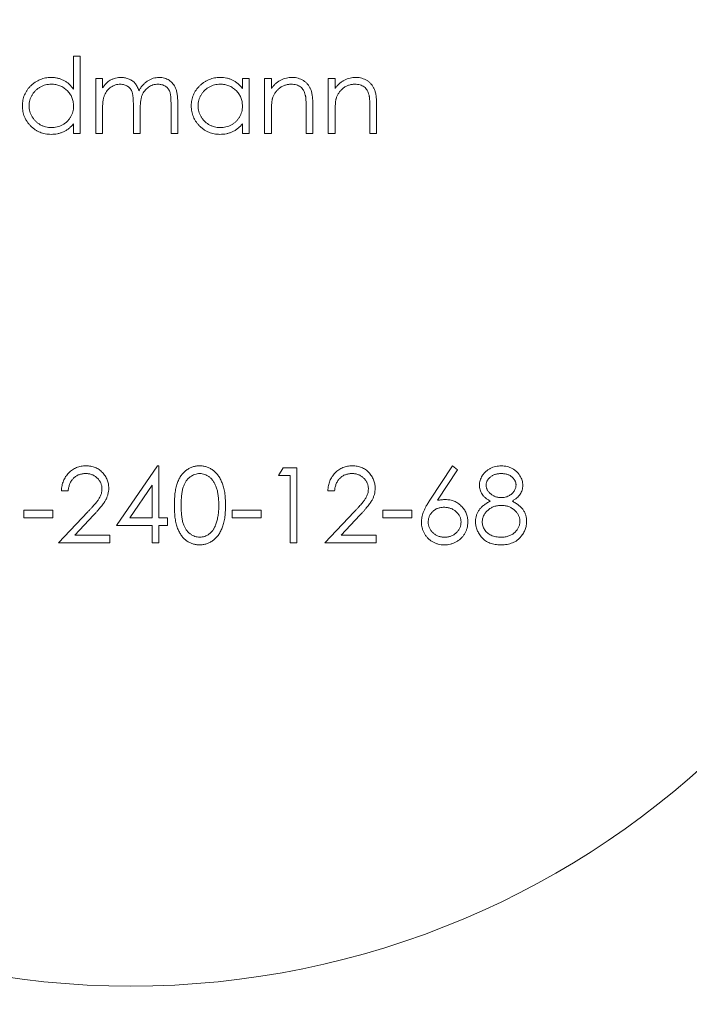
# Model space of a CAD drawing. Units: millimetres. Extents: x 5 to 292, y 5 to 205.
# Drawn here: x 142 to 144, y 180 to 183 of the extents above; entities that cross this region are included whole.
import ezdxf

# ---------------------------------------------------------------- set-up
doc = ezdxf.new("R2010")
doc.units = ezdxf.units.MM

msp = doc.modelspace()

# ---------------------------------------------------------------- linework, layer by layer
at = {"color": 7, "linetype": 'Continuous', "lineweight": 15}
for p, q in [((141.7851, 183.0644), (141.8088, 183.0644)), ((141.7851, 182.949), (141.7851, 183.0644)), ((141.8088, 183.0644), (141.8088, 182.793)), ((141.8631, 182.9864), (141.8868, 182.9864)), ((141.8631, 182.793), (141.8631, 182.9864)), ((141.8868, 182.9864), (141.8868, 182.9528)), ((142.3787, 182.9864), (142.4024, 182.9864)), ((142.3787, 182.9506), (142.3787, 182.9864)), ((142.4024, 182.9864), (142.4024, 182.793)), ((142.4567, 182.9864), (142.4804, 182.9864)), ((142.4567, 182.793), (142.4567, 182.9864)), ((142.4804, 182.9864), (142.4804, 182.9515)), ((142.6806, 182.9864), (142.7043, 182.9864)), ((142.6806, 182.793), (142.6806, 182.9864)), ((142.7043, 182.9864), (142.7043, 182.9515)), ((141.8868, 182.8744), (141.8868, 182.793)), ((141.9954, 182.793), (141.9954, 182.8914)), ((142.0191, 182.8682), (142.0191, 182.793)), ((142.1277, 182.793), (142.1277, 182.8979)), ((142.1514, 182.8978), (142.1514, 182.793)), ((142.6026, 182.793), (142.6026, 182.884)), ((142.6263, 182.8918), (142.6263, 182.793)), ((142.8264, 182.793), (142.8264, 182.884)), ((142.8502, 182.8918), (142.8502, 182.793)), ((142.4804, 182.8629), (142.4804, 182.793)), ((142.7043, 182.8629), (142.7043, 182.793)), ((141.7851, 182.793), (141.7851, 182.8265)), ((142.3787, 182.793), (142.3787, 182.8265)), ((141.8088, 182.793), (141.7851, 182.793)), ((141.8868, 182.793), (141.8631, 182.793)), ((142.0191, 182.793), (141.9954, 182.793)), ((142.1514, 182.793), (142.1277, 182.793)), ((142.4024, 182.793), (142.3787, 182.793)), ((142.4804, 182.793), (142.4567, 182.793)), ((142.6263, 182.793), (142.6026, 182.793)), ((142.7043, 182.793), (142.6806, 182.793)), ((142.8502, 182.793), (142.8264, 182.793)), ((141.936, 181.4131), (142.0804, 181.6234)), ((142.0804, 181.6234), (142.0853, 181.6234)), ((142.0853, 181.6234), (142.0853, 181.4403)), ((143.0375, 181.5027), (143.1165, 181.6234)), ((143.1165, 181.6234), (143.1347, 181.6091)), ((142.5059, 181.5895), (142.5214, 181.6166)), ((142.5466, 181.5895), (142.5059, 181.5895)), ((142.5214, 181.6166), (142.5703, 181.6166)), ((142.5466, 181.3521), (142.5466, 181.5895)), ((142.5703, 181.6166), (142.5703, 181.3521)), ((143.1347, 181.6091), (143.0648, 181.5022)), ((142.0615, 181.5552), (141.9826, 181.4403)), ((142.0615, 181.4403), (142.0615, 181.5552)), ((141.7664, 181.5352), (141.7427, 181.5352)), ((142.7026, 181.5352), (142.6789, 181.5352)), ((141.6104, 181.4674), (141.7121, 181.4674)), ((141.6104, 181.4403), (141.6104, 181.4674)), ((141.7121, 181.4674), (141.7121, 181.4403)), ((141.7325, 181.3521), (141.8351, 181.4616)), ((141.8553, 181.4498), (141.7891, 181.3792)), ((142.3431, 181.4674), (142.4448, 181.4674)), ((142.3431, 181.4403), (142.3431, 181.4674)), ((142.4448, 181.4674), (142.4448, 181.4403)), ((142.6687, 181.3521), (142.7713, 181.4616)), ((142.7916, 181.4498), (142.7254, 181.3792)), ((142.8722, 181.4674), (142.974, 181.4674)), ((142.8722, 181.4403), (142.8722, 181.4674)), ((142.974, 181.4674), (142.974, 181.4403)), ((141.7121, 181.4403), (141.6104, 181.4403)), ((142.0615, 181.4131), (141.936, 181.4131)), ((141.9826, 181.4403), (142.0615, 181.4403)), ((142.0615, 181.3521), (142.0615, 181.4131)), ((142.0853, 181.4403), (142.1158, 181.4403)), ((142.0853, 181.4131), (142.0853, 181.3521)), ((142.1158, 181.4131), (142.0853, 181.4131)), ((142.1158, 181.4403), (142.1158, 181.4131)), ((142.4448, 181.4403), (142.3431, 181.4403)), ((142.974, 181.4403), (142.8722, 181.4403)), ((141.7891, 181.3792), (141.9123, 181.3792)), ((141.9123, 181.3792), (141.9123, 181.3521)), ((142.7254, 181.3792), (142.8485, 181.3792)), ((142.8485, 181.3792), (142.8485, 181.3521)), ((141.9123, 181.3521), (141.7325, 181.3521)), ((142.0853, 181.3521), (142.0615, 181.3521)), ((142.5703, 181.3521), (142.5466, 181.3521)), ((142.8485, 181.3521), (142.6687, 181.3521))]:
    msp.add_line(p, q, dxfattribs=at)
for radius in [6, 4, 3]:
    msp.add_circle((141.9869, 182.793), radius, dxfattribs=at)
for points, knots in [([(141.6053, 182.8902), (141.6054, 182.8936), (141.6056, 182.9002), (141.607, 182.91), (141.6093, 182.9194), (141.6126, 182.9285), (141.6168, 182.9371), (141.6219, 182.9454), (141.628, 182.9533), (141.635, 182.9607), (141.6425, 182.9675), (141.6506, 182.9734), (141.659, 182.9785), (141.6679, 182.9826), (141.6771, 182.9859), (141.6867, 182.9881), (141.6966, 182.9895), (141.7034, 182.9897), (141.7068, 182.9898)], [0, 0, 0, 0, 0.063775, 0.126079, 0.186904, 0.247574, 0.308003, 0.369132, 0.432033, 0.496791, 0.561611, 0.624914, 0.686726, 0.748079, 0.809582, 0.871631, 0.934886, 1, 1, 1, 1]), ([(141.7068, 182.9898), (141.7108, 182.9897), (141.7185, 182.9894), (141.7299, 182.9875), (141.7406, 182.9842), (141.7507, 182.9798), (141.7603, 182.9739), (141.7693, 182.9669), (141.7776, 182.9585), (141.7825, 182.9522), (141.7851, 182.949)], [0, 0, 0, 0, 0.128884, 0.252985, 0.37421, 0.494102, 0.614753, 0.738511, 0.866243, 1, 1, 1, 1]), ([(141.8868, 182.9528), (141.889, 182.9557), (141.8931, 182.9614), (141.8998, 182.9688), (141.9065, 182.9751), (141.9113, 182.9784), (141.9136, 182.98)], [0, 0, 0, 0, 0.283595, 0.543395, 0.780646, 1, 1, 1, 1]), ([(141.9136, 182.98), (141.9168, 182.9815), (141.9231, 182.9845), (141.933, 182.9875), (141.9432, 182.9894), (141.95, 182.9896), (141.9535, 182.9898)], [0, 0, 0, 0, 0.253734, 0.503035, 0.750014, 1, 1, 1, 1]), ([(141.9535, 182.9898), (141.9558, 182.9897), (141.9605, 182.9895), (141.9673, 182.9885), (141.9739, 182.9868), (141.9803, 182.9843), (141.9864, 182.9813), (141.9919, 182.9779), (141.9969, 182.974), (142.0012, 182.9694), (142.0052, 182.9642), (142.0088, 182.9581), (142.0122, 182.951), (142.0141, 182.9458), (142.015, 182.9431)], [0, 0, 0, 0, 0.084152, 0.166532, 0.248836, 0.331246, 0.412957, 0.490494, 0.566156, 0.639987, 0.716765, 0.802144, 0.895833, 1, 1, 1, 1]), ([(142.015, 182.9431), (142.0161, 182.9449), (142.0181, 182.9486), (142.0215, 182.9538), (142.0251, 182.9587), (142.0289, 182.9632), (142.0329, 182.9674), (142.037, 182.9713), (142.0414, 182.9748), (142.0474, 182.9789), (142.0552, 182.9832), (142.0651, 182.987), (142.0754, 182.9894), (142.0824, 182.9896), (142.0859, 182.9898)], [0, 0, 0, 0, 0.0717661, 0.1412255, 0.2091159, 0.2748397, 0.3394829, 0.4024763, 0.4649419, 0.5268326, 0.6474148, 0.7655615, 0.8816151, 1, 1, 1, 1]), ([(142.0859, 182.9898), (142.0892, 182.9897), (142.0955, 182.9894), (142.1048, 182.9875), (142.1134, 182.9843), (142.1214, 182.9799), (142.1285, 182.9744), (142.1348, 182.9678), (142.1401, 182.9602), (142.1435, 182.9531), (142.1459, 182.9468), (142.1473, 182.9414), (142.1486, 182.9355), (142.1496, 182.929), (142.1504, 182.922), (142.151, 182.9144), (142.1514, 182.9063), (142.1514, 182.9007), (142.1514, 182.8978)], [0, 0, 0, 0, 0.075604, 0.147965, 0.218797, 0.28947, 0.359724, 0.429708, 0.500497, 0.574429, 0.613947, 0.657155, 0.703973, 0.754939, 0.809707, 0.868833, 0.932385, 1, 1, 1, 1]), ([(142.1989, 182.8902), (142.199, 182.8936), (142.1992, 182.9002), (142.2006, 182.91), (142.2029, 182.9194), (142.2062, 182.9285), (142.2104, 182.9371), (142.2156, 182.9454), (142.2216, 182.9533), (142.2286, 182.9607), (142.2361, 182.9675), (142.2442, 182.9734), (142.2526, 182.9785), (142.2615, 182.9826), (142.2707, 182.9859), (142.2803, 182.9881), (142.2902, 182.9895), (142.297, 182.9897), (142.3004, 182.9898)], [0, 0, 0, 0, 0.0637745, 0.1260788, 0.1869041, 0.2475739, 0.3080034, 0.3691319, 0.4320332, 0.4967908, 0.5616108, 0.6249139, 0.6867263, 0.7480788, 0.8095823, 0.8716307, 0.9348858, 1, 1, 1, 1]), ([(142.3004, 182.9898), (142.3044, 182.9897), (142.3121, 182.9895), (142.3234, 182.9877), (142.3342, 182.9847), (142.3443, 182.9806), (142.3539, 182.9752), (142.3629, 182.9684), (142.3713, 182.9602), (142.3762, 182.9539), (142.3787, 182.9506)], [0, 0, 0, 0, 0.129862, 0.254654, 0.376015, 0.495255, 0.614798, 0.738106, 0.865196, 1, 1, 1, 1]), ([(142.4804, 182.9515), (142.483, 182.9547), (142.4879, 182.9608), (142.4961, 182.9689), (142.5047, 182.9755), (142.5138, 182.9808), (142.5233, 182.9848), (142.5332, 182.9877), (142.5435, 182.9894), (142.5505, 182.9897), (142.554, 182.9898)], [0, 0, 0, 0, 0.140976, 0.273569, 0.398988, 0.51993, 0.63811, 0.756589, 0.87686, 1, 1, 1, 1]), ([(142.554, 182.9898), (142.5576, 182.9896), (142.5646, 182.9894), (142.5748, 182.9873), (142.5843, 182.9839), (142.5931, 182.9791), (142.6011, 182.9731), (142.608, 182.9662), (142.6138, 182.9582), (142.6177, 182.9509), (142.6202, 182.9443), (142.6218, 182.9387), (142.6232, 182.9324), (142.6244, 182.9256), (142.6252, 182.918), (142.6258, 182.9098), (142.6263, 182.901), (142.6263, 182.8949), (142.6263, 182.8918)], [0, 0, 0, 0, 0.0772404, 0.1511781, 0.223488, 0.2955426, 0.3669763, 0.4371305, 0.5070436, 0.5785597, 0.6166135, 0.6587562, 0.7044912, 0.7548031, 0.8093316, 0.8682745, 0.9320729, 1, 1, 1, 1]), ([(142.7043, 182.9515), (142.7069, 182.9547), (142.7118, 182.9608), (142.72, 182.9689), (142.7286, 182.9755), (142.7377, 182.9808), (142.7472, 182.9848), (142.7571, 182.9877), (142.7673, 182.9894), (142.7743, 182.9897), (142.7779, 182.9898)], [0, 0, 0, 0, 0.140976, 0.273569, 0.398988, 0.51993, 0.63811, 0.756589, 0.87686, 1, 1, 1, 1]), ([(142.7779, 182.9898), (142.7815, 182.9896), (142.7885, 182.9894), (142.7987, 182.9873), (142.8082, 182.9839), (142.817, 182.9791), (142.8249, 182.9731), (142.8319, 182.9662), (142.8377, 182.9582), (142.8416, 182.9509), (142.8441, 182.9443), (142.8457, 182.9387), (142.8471, 182.9324), (142.8483, 182.9256), (142.8491, 182.918), (142.8497, 182.9098), (142.8501, 182.901), (142.8502, 182.8949), (142.8502, 182.8918)], [0, 0, 0, 0, 0.07724, 0.151178, 0.223488, 0.295543, 0.366976, 0.437131, 0.507044, 0.57856, 0.616614, 0.658756, 0.704491, 0.754803, 0.809332, 0.868274, 0.932073, 1, 1, 1, 1]), ([(141.7071, 182.966), (141.7037, 182.9659), (141.6968, 182.9657), (141.6868, 182.9638), (141.6771, 182.9606), (141.668, 182.9563), (141.6595, 182.9508), (141.6519, 182.9442), (141.6451, 182.9367), (141.6394, 182.9282), (141.6348, 182.9191), (141.6315, 182.9096), (141.6294, 182.8999), (141.6291, 182.8933), (141.629, 182.89)], [0, 0, 0, 0, 0.085921, 0.169593, 0.252476, 0.336244, 0.419505, 0.502036, 0.584775, 0.669846, 0.754185, 0.836658, 0.91801, 1, 1, 1, 1]), ([(141.7851, 182.8893), (141.785, 182.892), (141.7848, 182.8972), (141.7838, 182.9049), (141.782, 182.9123), (141.7796, 182.9194), (141.7764, 182.9261), (141.7725, 182.9325), (141.7679, 182.9385), (141.7626, 182.9441), (141.7569, 182.9492), (141.7508, 182.9538), (141.7443, 182.9575), (141.7375, 182.9606), (141.7304, 182.9631), (141.7229, 182.9648), (141.7151, 182.9659), (141.7098, 182.966), (141.7071, 182.966)], [0, 0, 0, 0, 0.065634, 0.129188, 0.191219, 0.251913, 0.312507, 0.373494, 0.435152, 0.498741, 0.562095, 0.624187, 0.685476, 0.746097, 0.807612, 0.869967, 0.933951, 1, 1, 1, 1]), ([(141.9494, 182.966), (141.9465, 182.9659), (141.9408, 182.9657), (141.9323, 182.9636), (141.9242, 182.9604), (141.9165, 182.9558), (141.9094, 182.9503), (141.9032, 182.9437), (141.898, 182.9362), (141.8946, 182.9293), (141.8923, 182.9231), (141.8909, 182.9178), (141.8896, 182.912), (141.8886, 182.9056), (141.8877, 182.8986), (141.8873, 182.8911), (141.8869, 182.8829), (141.8868, 182.8773), (141.8868, 182.8744)], [0, 0, 0, 0, 0.068677, 0.136871, 0.206114, 0.277538, 0.349772, 0.421251, 0.492911, 0.567027, 0.606614, 0.649704, 0.697303, 0.749086, 0.804881, 0.865485, 0.930237, 1, 1, 1, 1]), ([(141.9954, 182.8914), (141.9954, 182.8941), (141.9953, 182.8995), (141.9951, 182.9071), (141.9948, 182.9141), (141.9943, 182.9203), (141.9937, 182.9259), (141.993, 182.9308), (141.9921, 182.9349), (141.9907, 182.9395), (141.9885, 182.9445), (141.985, 182.9499), (141.9807, 182.9546), (141.9755, 182.9587), (141.9698, 182.962), (141.9635, 182.9644), (141.9566, 182.9658), (141.9518, 182.9659), (141.9494, 182.966)], [0, 0, 0, 0, 0.08253, 0.158779, 0.227738, 0.289946, 0.345499, 0.393896, 0.436374, 0.472122, 0.536384, 0.599078, 0.661948, 0.726311, 0.791771, 0.858647, 0.927305, 1, 1, 1, 1]), ([(142.0818, 182.966), (142.0788, 182.9659), (142.0729, 182.9657), (142.0642, 182.9636), (142.0559, 182.9603), (142.0482, 182.9556), (142.0411, 182.9499), (142.035, 182.9432), (142.0299, 182.9356), (142.0265, 182.9285), (142.0243, 182.9222), (142.0229, 182.9167), (142.0218, 182.9104), (142.0208, 182.9034), (142.0201, 182.8957), (142.0195, 182.8872), (142.0192, 182.878), (142.0191, 182.8716), (142.0191, 182.8682)], [0, 0, 0, 0, 0.068158, 0.134707, 0.201865, 0.270788, 0.340024, 0.408083, 0.476813, 0.547346, 0.58564, 0.628865, 0.677153, 0.730803, 0.789807, 0.854325, 0.924365, 1, 1, 1, 1]), ([(142.1277, 182.8979), (142.1277, 182.9003), (142.1276, 182.9051), (142.1274, 182.9119), (142.1271, 182.9181), (142.1266, 182.9237), (142.126, 182.9288), (142.1252, 182.9332), (142.1243, 182.937), (142.1229, 182.9412), (142.1206, 182.9459), (142.1172, 182.9509), (142.1129, 182.9553), (142.1078, 182.9591), (142.1021, 182.9622), (142.0958, 182.9645), (142.089, 182.9658), (142.0843, 182.966), (142.0818, 182.966)], [0, 0, 0, 0, 0.078343, 0.150563, 0.216151, 0.27568, 0.328707, 0.375904, 0.417302, 0.452693, 0.517265, 0.581217, 0.645322, 0.712024, 0.78013, 0.850218, 0.922649, 1, 1, 1, 1]), ([(142.3008, 182.966), (142.2973, 182.9659), (142.2904, 182.9657), (142.2804, 182.9638), (142.2708, 182.9606), (142.2616, 182.9563), (142.2531, 182.9508), (142.2455, 182.9442), (142.2387, 182.9367), (142.233, 182.9282), (142.2284, 182.9191), (142.2251, 182.9096), (142.223, 182.8999), (142.2227, 182.8933), (142.2226, 182.89)], [0, 0, 0, 0, 0.085921, 0.169593, 0.252476, 0.336244, 0.419505, 0.502036, 0.584775, 0.669846, 0.754185, 0.836658, 0.91801, 1, 1, 1, 1]), ([(142.3787, 182.8893), (142.3786, 182.892), (142.3785, 182.8972), (142.3774, 182.9049), (142.3756, 182.9123), (142.3732, 182.9194), (142.37, 182.9261), (142.3661, 182.9325), (142.3615, 182.9385), (142.3562, 182.9441), (142.3505, 182.9492), (142.3444, 182.9538), (142.3379, 182.9575), (142.3311, 182.9606), (142.324, 182.9631), (142.3165, 182.9648), (142.3087, 182.9659), (142.3035, 182.966), (142.3008, 182.966)], [0, 0, 0, 0, 0.0656338, 0.1291881, 0.1912187, 0.2519128, 0.3125075, 0.3734944, 0.4351516, 0.4987415, 0.5620952, 0.6241866, 0.6854757, 0.7460968, 0.8076116, 0.8699666, 0.933951, 1, 1, 1, 1]), ([(142.5499, 182.966), (142.548, 182.966), (142.5442, 182.9659), (142.5386, 182.9652), (142.5331, 182.964), (142.5278, 182.9625), (142.5227, 182.9603), (142.5177, 182.9578), (142.5129, 182.9548), (142.5082, 182.9514), (142.5039, 182.9476), (142.4998, 182.9436), (142.4962, 182.9393), (142.493, 182.9349), (142.4902, 182.9302), (142.4877, 182.9253), (142.4856, 182.9202), (142.4846, 182.9166), (142.4841, 182.9148)], [0, 0, 0, 0, 0.063986, 0.126627, 0.188984, 0.25023, 0.312351, 0.374574, 0.438148, 0.50292, 0.567974, 0.630771, 0.692935, 0.754398, 0.815218, 0.876117, 0.938015, 1, 1, 1, 1]), ([(142.5997, 182.928), (142.5989, 182.931), (142.5974, 182.9368), (142.5936, 182.9446), (142.5887, 182.9513), (142.5829, 182.9567), (142.576, 182.961), (142.5681, 182.9639), (142.5593, 182.9658), (142.5531, 182.9659), (142.5499, 182.966)], [0, 0, 0, 0, 0.13552, 0.260833, 0.378476, 0.493178, 0.609281, 0.729981, 0.859261, 1, 1, 1, 1]), ([(142.7737, 182.966), (142.7718, 182.966), (142.7681, 182.9659), (142.7625, 182.9652), (142.757, 182.964), (142.7517, 182.9625), (142.7466, 182.9603), (142.7415, 182.9578), (142.7367, 182.9548), (142.7321, 182.9514), (142.7278, 182.9476), (142.7237, 182.9436), (142.7201, 182.9393), (142.7169, 182.9349), (142.7141, 182.9302), (142.7116, 182.9253), (142.7095, 182.9202), (142.7085, 182.9166), (142.708, 182.9148)], [0, 0, 0, 0, 0.0639861, 0.1266269, 0.1889844, 0.2502302, 0.3123512, 0.3745736, 0.4381475, 0.5029204, 0.5679741, 0.6307713, 0.6929346, 0.7543975, 0.8152184, 0.8761169, 0.9380146, 1, 1, 1, 1]), ([(142.8236, 182.928), (142.8228, 182.931), (142.8213, 182.9368), (142.8175, 182.9446), (142.8126, 182.9513), (142.8067, 182.9567), (142.7998, 182.961), (142.792, 182.9639), (142.7832, 182.9658), (142.777, 182.9659), (142.7737, 182.966)], [0, 0, 0, 0, 0.13552, 0.260833, 0.378476, 0.493178, 0.609281, 0.729981, 0.859261, 1, 1, 1, 1]), ([(142.4841, 182.9148), (142.4838, 182.9135), (142.4831, 182.9107), (142.4824, 182.906), (142.4818, 182.9006), (142.4813, 182.8945), (142.481, 182.8877), (142.4806, 182.8801), (142.4805, 182.8718), (142.4804, 182.866), (142.4804, 182.8629)], [0, 0, 0, 0, 0.076995, 0.167615, 0.271052, 0.38946, 0.520843, 0.666399, 0.826094, 1, 1, 1, 1]), ([(142.6026, 182.884), (142.6025, 182.8866), (142.6025, 182.8917), (142.6024, 182.8989), (142.6022, 182.9054), (142.6019, 182.9113), (142.6015, 182.9164), (142.601, 182.9209), (142.6005, 182.9247), (142.6, 182.927), (142.5997, 182.928)], [0, 0, 0, 0, 0.17885, 0.34211, 0.489826, 0.623254, 0.74008, 0.841483, 0.928908, 1, 1, 1, 1]), ([(142.708, 182.9148), (142.7077, 182.9135), (142.707, 182.9107), (142.7063, 182.906), (142.7057, 182.9006), (142.7052, 182.8945), (142.7048, 182.8877), (142.7045, 182.8801), (142.7043, 182.8718), (142.7043, 182.866), (142.7043, 182.8629)], [0, 0, 0, 0, 0.076995, 0.167615, 0.271052, 0.38946, 0.520843, 0.666399, 0.826094, 1, 1, 1, 1]), ([(142.8264, 182.884), (142.8264, 182.8866), (142.8264, 182.8917), (142.8263, 182.8989), (142.8261, 182.9054), (142.8258, 182.9113), (142.8254, 182.9164), (142.8249, 182.9209), (142.8243, 182.9247), (142.8238, 182.927), (142.8236, 182.928)], [0, 0, 0, 0, 0.17885, 0.34211, 0.489826, 0.623254, 0.74008, 0.841483, 0.928908, 1, 1, 1, 1]), ([(141.7061, 182.7896), (141.7027, 182.7897), (141.6959, 182.7899), (141.686, 182.7913), (141.6765, 182.7936), (141.6673, 182.7968), (141.6586, 182.801), (141.6502, 182.806), (141.6422, 182.812), (141.6347, 182.8189), (141.6278, 182.8263), (141.6218, 182.8342), (141.6167, 182.8426), (141.6125, 182.8514), (141.6092, 182.8605), (141.607, 182.8701), (141.6056, 182.88), (141.6054, 182.8868), (141.6053, 182.8902)], [0, 0, 0, 0, 0.06462, 0.127433, 0.189004, 0.24993, 0.310668, 0.372329, 0.434939, 0.499576, 0.564191, 0.626735, 0.688109, 0.749294, 0.810331, 0.871901, 0.935046, 1, 1, 1, 1]), ([(141.629, 182.89), (141.6292, 182.8867), (141.6294, 182.8801), (141.6315, 182.8704), (141.6349, 182.8609), (141.6395, 182.8517), (141.6453, 182.8432), (141.652, 182.8355), (141.6597, 182.8289), (141.6682, 182.8233), (141.6774, 182.8189), (141.687, 182.8157), (141.6968, 182.8137), (141.7035, 182.8135), (141.7069, 182.8134)], [0, 0, 0, 0, 0.081589, 0.162859, 0.245484, 0.330807, 0.416493, 0.499893, 0.583048, 0.667158, 0.751312, 0.833785, 0.916256, 1, 1, 1, 1]), ([(141.7069, 182.8134), (141.7104, 182.8135), (141.7172, 182.8138), (141.7273, 182.8157), (141.7371, 182.8188), (141.7464, 182.8232), (141.7552, 182.8286), (141.763, 182.835), (141.7696, 182.8424), (141.7752, 182.8505), (141.7796, 182.8594), (141.7828, 182.8689), (141.7847, 182.8789), (141.7849, 182.8858), (141.7851, 182.8893)], [0, 0, 0, 0, 0.084802, 0.168664, 0.252552, 0.33824, 0.423103, 0.505556, 0.586176, 0.667136, 0.748499, 0.830452, 0.913456, 1, 1, 1, 1]), ([(142.2997, 182.7896), (142.2963, 182.7897), (142.2896, 182.7899), (142.2796, 182.7913), (142.2701, 182.7936), (142.2609, 182.7968), (142.2522, 182.801), (142.2438, 182.806), (142.2358, 182.812), (142.2283, 182.8189), (142.2214, 182.8263), (142.2154, 182.8342), (142.2103, 182.8426), (142.2061, 182.8514), (142.2029, 182.8605), (142.2006, 182.8701), (142.1992, 182.88), (142.199, 182.8868), (142.1989, 182.8902)], [0, 0, 0, 0, 0.06462, 0.127433, 0.189004, 0.24993, 0.310668, 0.372329, 0.434939, 0.499576, 0.564191, 0.626735, 0.688109, 0.749294, 0.810331, 0.871901, 0.935046, 1, 1, 1, 1]), ([(142.2226, 182.89), (142.2228, 182.8867), (142.2231, 182.8801), (142.2251, 182.8704), (142.2285, 182.8609), (142.2331, 182.8517), (142.2389, 182.8432), (142.2456, 182.8355), (142.2533, 182.8289), (142.2619, 182.8233), (142.271, 182.8189), (142.2806, 182.8157), (142.2904, 182.8137), (142.2972, 182.8135), (142.3005, 182.8134)], [0, 0, 0, 0, 0.081589, 0.162859, 0.245484, 0.330807, 0.416493, 0.499893, 0.583048, 0.667158, 0.751312, 0.833785, 0.916256, 1, 1, 1, 1]), ([(142.3005, 182.8134), (142.304, 182.8135), (142.3108, 182.8138), (142.3209, 182.8157), (142.3307, 182.8188), (142.3401, 182.8232), (142.3488, 182.8286), (142.3566, 182.835), (142.3632, 182.8424), (142.3688, 182.8505), (142.3732, 182.8594), (142.3764, 182.8689), (142.3783, 182.8789), (142.3786, 182.8858), (142.3787, 182.8893)], [0, 0, 0, 0, 0.0848024, 0.1686635, 0.2525519, 0.3382397, 0.4231027, 0.5055561, 0.5861757, 0.6671357, 0.7484992, 0.8304524, 0.9134557, 1, 1, 1, 1]), ([(141.7851, 182.8265), (141.7824, 182.8235), (141.7772, 182.8175), (141.7684, 182.8098), (141.7592, 182.8034), (141.7494, 182.7983), (141.7392, 182.7944), (141.7286, 182.7917), (141.7175, 182.7899), (141.7099, 182.7897), (141.7061, 182.7896)], [0, 0, 0, 0, 0.134298, 0.262085, 0.38627, 0.507165, 0.6273, 0.748145, 0.87237, 1, 1, 1, 1]), ([(142.3787, 182.8265), (142.376, 182.8235), (142.3708, 182.8175), (142.362, 182.8098), (142.3528, 182.8034), (142.3431, 182.7983), (142.3329, 182.7944), (142.3222, 182.7917), (142.3111, 182.7899), (142.3035, 182.7897), (142.2997, 182.7896)], [0, 0, 0, 0, 0.134298, 0.262085, 0.38627, 0.507165, 0.6273, 0.748145, 0.87237, 1, 1, 1, 1]), ([(141.7427, 181.5352), (141.7428, 181.5384), (141.7431, 181.5446), (141.7445, 181.5536), (141.7466, 181.5622), (141.7495, 181.5704), (141.753, 181.5781), (141.7573, 181.5855), (141.7624, 181.5923), (141.7682, 181.5987), (141.7744, 181.6045), (141.7812, 181.6096), (141.7883, 181.6138), (141.7957, 181.6174), (141.8035, 181.6201), (141.8117, 181.622), (141.8202, 181.6232), (141.826, 181.6234), (141.8289, 181.6234)], [0, 0, 0, 0, 0.068791, 0.135103, 0.198979, 0.261904, 0.323495, 0.385195, 0.446969, 0.509765, 0.572251, 0.633405, 0.693251, 0.752583, 0.812579, 0.873275, 0.93555, 1, 1, 1, 1]), ([(141.8289, 181.6234), (141.8318, 181.6234), (141.8375, 181.6232), (141.8459, 181.6221), (141.8538, 181.6203), (141.8613, 181.6178), (141.8683, 181.6144), (141.8749, 181.6103), (141.8812, 181.6056), (141.8868, 181.6001), (141.892, 181.5942), (141.8965, 181.5879), (141.9003, 181.5813), (141.9035, 181.5746), (141.9058, 181.5675), (141.9076, 181.5601), (141.9086, 181.5525), (141.9088, 181.5474), (141.9089, 181.5448)], [0, 0, 0, 0, 0.069475, 0.136517, 0.200789, 0.26383, 0.325735, 0.387291, 0.449509, 0.512968, 0.576275, 0.63758, 0.697903, 0.757172, 0.816599, 0.876653, 0.93729, 1, 1, 1, 1]), ([(142.1395, 181.4842), (142.1396, 181.4885), (142.1396, 181.4967), (142.1401, 181.5087), (142.141, 181.52), (142.1423, 181.5305), (142.1437, 181.5403), (142.1457, 181.5493), (142.148, 181.5576), (142.1506, 181.5652), (142.1535, 181.5722), (142.1567, 181.5787), (142.1603, 181.5848), (142.1641, 181.5905), (142.1682, 181.5957), (142.1726, 181.6005), (142.1773, 181.6048), (142.1822, 181.6087), (142.1874, 181.6121), (142.1928, 181.6152), (142.1983, 181.6177), (142.204, 181.6198), (142.2098, 181.6215), (142.2157, 181.6226), (142.2218, 181.6233), (142.2259, 181.6234), (142.228, 181.6234)], [0, 0, 0, 0, 0.068595, 0.133246, 0.194313, 0.251279, 0.304513, 0.354235, 0.400481, 0.443411, 0.484015, 0.523252, 0.561042, 0.5979, 0.633518, 0.668314, 0.702496, 0.736685, 0.770293, 0.803437, 0.835913, 0.86846, 0.900847, 0.933467, 0.966258, 1, 1, 1, 1]), ([(142.228, 181.6234), (142.2301, 181.6234), (142.2343, 181.6233), (142.2405, 181.6226), (142.2465, 181.6214), (142.2524, 181.6198), (142.2581, 181.6177), (142.2637, 181.6152), (142.2692, 181.6122), (142.2744, 181.6086), (142.2795, 181.6047), (142.2843, 181.6003), (142.2888, 181.5953), (142.2931, 181.59), (142.297, 181.5842), (142.3008, 181.5779), (142.3041, 181.5711), (142.3074, 181.5639), (142.3102, 181.5561), (142.3127, 181.5478), (142.3147, 181.5387), (142.3164, 181.5291), (142.3177, 181.5188), (142.3187, 181.5078), (142.3192, 181.4962), (142.3193, 181.4883), (142.3193, 181.4842)], [0, 0, 0, 0, 0.033788, 0.067194, 0.099862, 0.132567, 0.165151, 0.197913, 0.231319, 0.265083, 0.299255, 0.334399, 0.369943, 0.406284, 0.444064, 0.482998, 0.523354, 0.565537, 0.609613, 0.656391, 0.705885, 0.758325, 0.813832, 0.872795, 0.934722, 1, 1, 1, 1]), ([(142.6789, 181.5352), (142.679, 181.5384), (142.6793, 181.5446), (142.6808, 181.5536), (142.6828, 181.5622), (142.6857, 181.5704), (142.6892, 181.5781), (142.6935, 181.5855), (142.6986, 181.5923), (142.7044, 181.5987), (142.7106, 181.6045), (142.7174, 181.6096), (142.7245, 181.6138), (142.7319, 181.6174), (142.7397, 181.6201), (142.7479, 181.622), (142.7564, 181.6232), (142.7622, 181.6234), (142.7652, 181.6234)], [0, 0, 0, 0, 0.068791, 0.135103, 0.198979, 0.261904, 0.323495, 0.385195, 0.446969, 0.509765, 0.572251, 0.633405, 0.693251, 0.752583, 0.812579, 0.873275, 0.93555, 1, 1, 1, 1]), ([(142.7652, 181.6234), (142.7681, 181.6234), (142.7738, 181.6232), (142.7821, 181.6221), (142.79, 181.6203), (142.7975, 181.6178), (142.8045, 181.6144), (142.8111, 181.6103), (142.8174, 181.6056), (142.8231, 181.6001), (142.8282, 181.5942), (142.8327, 181.5879), (142.8365, 181.5813), (142.8397, 181.5746), (142.8421, 181.5675), (142.8438, 181.5601), (142.8449, 181.5525), (142.845, 181.5474), (142.8451, 181.5448)], [0, 0, 0, 0, 0.069475, 0.136517, 0.200789, 0.26383, 0.325735, 0.387291, 0.449509, 0.512968, 0.576275, 0.63758, 0.697903, 0.757172, 0.816599, 0.876653, 0.93729, 1, 1, 1, 1]), ([(143.2114, 181.5555), (143.2116, 181.5584), (143.2118, 181.564), (143.2138, 181.5725), (143.2171, 181.5807), (143.2215, 181.5888), (143.2271, 181.5965), (143.2337, 181.6033), (143.2414, 181.6093), (143.2499, 181.6143), (143.259, 181.6184), (143.2687, 181.6213), (143.2787, 181.6231), (143.2855, 181.6233), (143.289, 181.6234)], [0, 0, 0, 0, 0.074058, 0.14887, 0.226668, 0.307735, 0.391157, 0.473929, 0.557928, 0.644989, 0.733364, 0.821092, 0.909287, 1, 1, 1, 1]), ([(143.289, 181.6234), (143.2923, 181.6233), (143.299, 181.6231), (143.3087, 181.6213), (143.3181, 181.6183), (143.3269, 181.6142), (143.3352, 181.6092), (143.3425, 181.6031), (143.3489, 181.5963), (143.3543, 181.5887), (143.3587, 181.5806), (143.3617, 181.5722), (143.3637, 181.5636), (143.364, 181.5577), (143.3641, 181.5548)], [0, 0, 0, 0, 0.08941, 0.176306, 0.262626, 0.349446, 0.435498, 0.518928, 0.601355, 0.684256, 0.765807, 0.844877, 0.92228, 1, 1, 1, 1]), ([(141.8277, 181.5963), (141.8257, 181.5962), (141.8216, 181.5961), (141.8156, 181.5954), (141.8099, 181.5941), (141.8045, 181.5924), (141.7993, 181.5901), (141.7944, 181.5874), (141.7898, 181.584), (141.7855, 181.5803), (141.7815, 181.5761), (141.778, 181.5715), (141.7749, 181.5664), (141.7722, 181.561), (141.77, 181.5551), (141.7684, 181.5488), (141.7671, 181.5422), (141.7666, 181.5376), (141.7664, 181.5352)], [0, 0, 0, 0, 0.0644387, 0.1265469, 0.1868872, 0.2458775, 0.3040409, 0.3621912, 0.4209759, 0.4806603, 0.5406003, 0.6006891, 0.6619358, 0.7244425, 0.7890384, 0.8563138, 0.926352, 1, 1, 1, 1]), ([(141.8851, 181.5427), (141.8851, 181.5445), (141.885, 181.548), (141.8841, 181.5532), (141.8829, 181.5583), (141.8811, 181.5631), (141.8787, 181.5678), (141.8758, 181.5722), (141.8724, 181.5765), (141.8685, 181.5805), (141.8643, 181.5842), (141.8598, 181.5875), (141.855, 181.5902), (141.85, 181.5924), (141.8448, 181.5942), (141.8393, 181.5954), (141.8336, 181.5961), (141.8297, 181.5962), (141.8277, 181.5963)], [0, 0, 0, 0, 0.061965, 0.122122, 0.180988, 0.239933, 0.299906, 0.359989, 0.421776, 0.486576, 0.551535, 0.615018, 0.677259, 0.73973, 0.80305, 0.866495, 0.931973, 1, 1, 1, 1]), ([(142.2288, 181.5963), (142.2259, 181.5961), (142.22, 181.5958), (142.2113, 181.5937), (142.2031, 181.5899), (142.1965, 181.5857), (142.1914, 181.5818), (142.1878, 181.5783), (142.1845, 181.5746), (142.1814, 181.5705), (142.1786, 181.5661), (142.1759, 181.5613), (142.1735, 181.5562), (142.1713, 181.5507), (142.1694, 181.5447), (142.1678, 181.538), (142.1663, 181.5307), (142.1653, 181.5227), (142.1644, 181.5141), (142.1638, 181.5048), (142.1633, 181.4948), (142.1633, 181.4879), (142.1633, 181.4844)], [0, 0, 0, 0, 0.060387, 0.120883, 0.182755, 0.247811, 0.281299, 0.315088, 0.349702, 0.384857, 0.420966, 0.458511, 0.497175, 0.537602, 0.580503, 0.627468, 0.678388, 0.733983, 0.793747, 0.857714, 0.926698, 1, 1, 1, 1]), ([(142.2956, 181.4844), (142.2955, 181.4875), (142.2954, 181.4938), (142.2951, 181.5029), (142.2943, 181.5115), (142.2934, 181.5198), (142.2921, 181.5275), (142.2907, 181.5349), (142.2888, 181.5418), (142.2868, 181.5483), (142.2844, 181.5543), (142.2819, 181.5599), (142.2791, 181.5651), (142.2762, 181.5699), (142.273, 181.5743), (142.2695, 181.5782), (142.2659, 181.5817), (142.2609, 181.5857), (142.2543, 181.5899), (142.246, 181.5937), (142.2375, 181.5958), (142.2317, 181.5961), (142.2288, 181.5963)], [0, 0, 0, 0, 0.0656812, 0.1284865, 0.1881751, 0.2451061, 0.2994484, 0.3508229, 0.3999417, 0.4466717, 0.4912545, 0.5333763, 0.5738528, 0.6125263, 0.6495971, 0.685532, 0.7201058, 0.7538377, 0.8189254, 0.8804935, 0.9403113, 1, 1, 1, 1]), ([(142.7639, 181.5963), (142.7619, 181.5962), (142.7578, 181.5961), (142.7518, 181.5954), (142.7462, 181.5941), (142.7407, 181.5924), (142.7355, 181.5901), (142.7306, 181.5874), (142.726, 181.584), (142.7217, 181.5803), (142.7177, 181.5761), (142.7142, 181.5715), (142.7111, 181.5664), (142.7084, 181.561), (142.7063, 181.5551), (142.7046, 181.5488), (142.7033, 181.5422), (142.7028, 181.5376), (142.7026, 181.5352)], [0, 0, 0, 0, 0.064439, 0.126547, 0.186887, 0.245878, 0.304041, 0.362191, 0.420976, 0.48066, 0.5406, 0.600689, 0.661936, 0.724443, 0.789038, 0.856314, 0.926352, 1, 1, 1, 1]), ([(142.8213, 181.5427), (142.8213, 181.5445), (142.8212, 181.548), (142.8204, 181.5532), (142.8191, 181.5583), (142.8173, 181.5631), (142.8149, 181.5678), (142.812, 181.5722), (142.8086, 181.5765), (142.8048, 181.5805), (142.8005, 181.5842), (142.796, 181.5875), (142.7912, 181.5902), (142.7862, 181.5924), (142.781, 181.5942), (142.7755, 181.5954), (142.7698, 181.5961), (142.7659, 181.5962), (142.7639, 181.5963)], [0, 0, 0, 0, 0.061965, 0.122122, 0.180988, 0.239933, 0.299906, 0.359989, 0.421776, 0.486576, 0.551535, 0.615018, 0.677259, 0.73973, 0.80305, 0.866495, 0.931973, 1, 1, 1, 1]), ([(143.2876, 181.5963), (143.2858, 181.5962), (143.2822, 181.5961), (143.2768, 181.5956), (143.2718, 181.5947), (143.2669, 181.5934), (143.2623, 181.5916), (143.258, 181.5895), (143.2539, 181.587), (143.2501, 181.5842), (143.2466, 181.5811), (143.2435, 181.5778), (143.241, 181.5744), (143.2388, 181.5709), (143.2372, 181.5671), (143.2361, 181.5633), (143.2353, 181.5593), (143.2352, 181.5565), (143.2352, 181.5552)], [0, 0, 0, 0, 0.0752433, 0.1472088, 0.2164471, 0.284025, 0.3506554, 0.4150313, 0.4796298, 0.5446516, 0.6080442, 0.6678276, 0.7251142, 0.7809917, 0.835527, 0.8894382, 0.9440721, 1, 1, 1, 1]), ([(143.3403, 181.5557), (143.3403, 181.5569), (143.3402, 181.5594), (143.3396, 181.5631), (143.3385, 181.5667), (143.337, 181.5703), (143.3351, 181.5737), (143.3328, 181.5771), (143.33, 181.5804), (143.3268, 181.5836), (143.3233, 181.5866), (143.3193, 181.5892), (143.315, 181.5914), (143.3102, 181.5932), (143.3051, 181.5946), (143.2996, 181.5956), (143.2938, 181.5962), (143.2897, 181.5962), (143.2876, 181.5963)], [0, 0, 0, 0, 0.050902, 0.101034, 0.151084, 0.203062, 0.256248, 0.310847, 0.368769, 0.430015, 0.49252, 0.556049, 0.621996, 0.690192, 0.761385, 0.836356, 0.915487, 1, 1, 1, 1]), ([(143.2501, 181.4995), (143.247, 181.5011), (143.2411, 181.5044), (143.2332, 181.5103), (143.2264, 181.5168), (143.221, 181.5238), (143.2167, 181.5313), (143.2137, 181.5392), (143.2117, 181.5473), (143.2115, 181.5528), (143.2114, 181.5555)], [0, 0, 0, 0, 0.14586, 0.282426, 0.41085, 0.535029, 0.654701, 0.770133, 0.884556, 1, 1, 1, 1]), ([(143.2352, 181.5552), (143.2352, 181.5538), (143.2353, 181.5511), (143.2361, 181.547), (143.2373, 181.5431), (143.2392, 181.5393), (143.2414, 181.5355), (143.2442, 181.5318), (143.2475, 181.5283), (143.2512, 181.5249), (143.2552, 181.5218), (143.2595, 181.519), (143.2639, 181.5167), (143.2685, 181.5148), (143.2733, 181.5133), (143.2783, 181.5123), (143.2834, 181.5116), (143.2869, 181.5115), (143.2886, 181.5115)], [0, 0, 0, 0, 0.054564, 0.107826, 0.161924, 0.21751, 0.274498, 0.334815, 0.397555, 0.464755, 0.532901, 0.600097, 0.665354, 0.731084, 0.796883, 0.863292, 0.930831, 1, 1, 1, 1]), ([(143.2886, 181.5115), (143.2909, 181.5116), (143.2953, 181.5117), (143.3019, 181.5129), (143.3083, 181.5148), (143.3145, 181.5175), (143.3203, 181.5208), (143.3254, 181.5247), (143.3298, 181.5292), (143.3336, 181.5342), (143.3365, 181.5395), (143.3388, 181.5449), (143.3401, 181.5503), (143.3402, 181.5539), (143.3403, 181.5557)], [0, 0, 0, 0, 0.08969, 0.178494, 0.266838, 0.356558, 0.445334, 0.530806, 0.614076, 0.697707, 0.779142, 0.855354, 0.928557, 1, 1, 1, 1]), ([(143.3641, 181.5548), (143.364, 181.5519), (143.3638, 181.5463), (143.362, 181.5381), (143.3589, 181.5304), (143.3548, 181.5231), (143.3495, 181.5164), (143.3429, 181.5102), (143.3352, 181.5044), (143.3295, 181.5011), (143.3265, 181.4995)], [0, 0, 0, 0, 0.121904, 0.239413, 0.35541, 0.472091, 0.592859, 0.718703, 0.854892, 1, 1, 1, 1]), ([(141.8351, 181.4616), (141.8376, 181.4642), (141.8424, 181.4692), (141.8492, 181.4765), (141.8553, 181.4833), (141.8607, 181.4895), (141.8654, 181.4953), (141.8695, 181.5005), (141.8729, 181.5052), (141.8765, 181.5107), (141.88, 181.5174), (141.883, 181.5256), (141.8848, 181.5341), (141.885, 181.5398), (141.8851, 181.5427)], [0, 0, 0, 0, 0.1108026, 0.2128292, 0.3061013, 0.3906473, 0.4669245, 0.534481, 0.5935869, 0.644557, 0.7362005, 0.825024, 0.9119856, 1, 1, 1, 1]), ([(141.9089, 181.5448), (141.9087, 181.5411), (141.9085, 181.5338), (141.9063, 181.523), (141.9029, 181.5126), (141.8988, 181.5043), (141.8947, 181.4975), (141.891, 181.492), (141.8867, 181.486), (141.8816, 181.4796), (141.876, 181.4728), (141.8697, 181.4655), (141.8628, 181.4578), (141.8579, 181.4526), (141.8553, 181.4498)], [0, 0, 0, 0, 0.098702, 0.195672, 0.292422, 0.391343, 0.444462, 0.504229, 0.570352, 0.642546, 0.722288, 0.807921, 0.90047, 1, 1, 1, 1]), ([(142.7713, 181.4616), (142.7738, 181.4642), (142.7786, 181.4692), (142.7854, 181.4765), (142.7915, 181.4833), (142.7969, 181.4895), (142.8016, 181.4953), (142.8058, 181.5005), (142.8091, 181.5052), (142.8127, 181.5107), (142.8162, 181.5174), (142.8192, 181.5256), (142.821, 181.5341), (142.8212, 181.5398), (142.8213, 181.5427)], [0, 0, 0, 0, 0.110803, 0.212829, 0.306101, 0.390647, 0.466924, 0.534481, 0.593587, 0.644557, 0.7362, 0.825024, 0.911986, 1, 1, 1, 1]), ([(142.8451, 181.5448), (142.845, 181.5411), (142.8447, 181.5338), (142.8425, 181.523), (142.8391, 181.5126), (142.8351, 181.5043), (142.8309, 181.4975), (142.8272, 181.492), (142.8229, 181.486), (142.8178, 181.4796), (142.8122, 181.4728), (142.8059, 181.4655), (142.799, 181.4578), (142.7941, 181.4526), (142.7916, 181.4498)], [0, 0, 0, 0, 0.098702, 0.195672, 0.292422, 0.391343, 0.444462, 0.504229, 0.570352, 0.642546, 0.722288, 0.807921, 0.90047, 1, 1, 1, 1]), ([(142.228, 181.3453), (142.2259, 181.3453), (142.2218, 181.3454), (142.2157, 181.3461), (142.2098, 181.3473), (142.204, 181.3489), (142.1984, 181.3509), (142.1929, 181.3534), (142.1876, 181.3564), (142.1824, 181.3598), (142.1775, 181.3637), (142.1728, 181.368), (142.1685, 181.3728), (142.1644, 181.378), (142.1606, 181.3837), (142.157, 181.3898), (142.1537, 181.3964), (142.1507, 181.4034), (142.1481, 181.4111), (142.1457, 181.4194), (142.1439, 181.4285), (142.1423, 181.4382), (142.141, 181.4487), (142.1401, 181.4599), (142.1396, 181.4719), (142.1396, 181.48), (142.1395, 181.4842)], [0, 0, 0, 0, 0.033787, 0.066622, 0.099285, 0.131361, 0.163585, 0.196104, 0.228902, 0.262158, 0.295991, 0.330218, 0.36506, 0.400951, 0.43762, 0.475708, 0.515381, 0.556414, 0.599765, 0.646424, 0.696431, 0.749782, 0.806573, 0.867436, 0.931887, 1, 1, 1, 1]), ([(142.1633, 181.4844), (142.1633, 181.4808), (142.1633, 181.474), (142.1638, 181.464), (142.1644, 181.4547), (142.1652, 181.4461), (142.1664, 181.4381), (142.1677, 181.4308), (142.1694, 181.4242), (142.1713, 181.4181), (142.1735, 181.4126), (142.1759, 181.4075), (142.1784, 181.4027), (142.1813, 181.3983), (142.1845, 181.3942), (142.1878, 181.3904), (142.1914, 181.3871), (142.1965, 181.383), (142.2031, 181.3788), (142.2114, 181.3751), (142.22, 181.3729), (142.2259, 181.3726), (142.2288, 181.3724)], [0, 0, 0, 0, 0.0729511, 0.1415837, 0.2059265, 0.2653014, 0.3205972, 0.3718165, 0.4187898, 0.4616987, 0.5021336, 0.5408043, 0.5781805, 0.6142969, 0.6496782, 0.6842995, 0.718359, 0.7520809, 0.8176524, 0.8797221, 0.9399656, 1, 1, 1, 1]), ([(142.3193, 181.4842), (142.3193, 181.4802), (142.3192, 181.4723), (142.3187, 181.4608), (142.3177, 181.4499), (142.3165, 181.4396), (142.3148, 181.43), (142.3127, 181.4211), (142.3104, 181.4127), (142.3075, 181.4049), (142.3044, 181.3978), (142.301, 181.3911), (142.2973, 181.3848), (142.2933, 181.3789), (142.2891, 181.3736), (142.2845, 181.3687), (142.2797, 181.3642), (142.2746, 181.3602), (142.2693, 181.3567), (142.2638, 181.3536), (142.2582, 181.3511), (142.2525, 181.349), (142.2465, 181.3473), (142.2405, 181.3462), (142.2343, 181.3454), (142.2301, 181.3453), (142.228, 181.3453)], [0, 0, 0, 0, 0.065063, 0.126773, 0.185516, 0.240765, 0.29298, 0.34225, 0.388919, 0.432776, 0.474628, 0.514775, 0.553606, 0.591426, 0.628028, 0.663804, 0.698984, 0.733591, 0.767628, 0.801208, 0.834264, 0.866981, 0.89972, 0.932702, 0.966176, 1, 1, 1, 1]), ([(142.2856, 181.4178), (142.2863, 181.4202), (142.288, 181.425), (142.2901, 181.4324), (142.2917, 181.4402), (142.2932, 181.4483), (142.2942, 181.4568), (142.295, 181.4657), (142.2955, 181.4749), (142.2955, 181.4812), (142.2956, 181.4844)], [0, 0, 0, 0, 0.1105883, 0.2245418, 0.3425035, 0.4643241, 0.590756, 0.7222275, 0.8588428, 1, 1, 1, 1]), ([(143.0079, 181.4258), (143.008, 181.4286), (143.0082, 181.4341), (143.0095, 181.4426), (143.0115, 181.4512), (143.0138, 181.4585), (143.0162, 181.4645), (143.0182, 181.4693), (143.0207, 181.4743), (143.0234, 181.4796), (143.0265, 181.485), (143.0298, 181.4907), (143.0336, 181.4966), (143.0362, 181.5006), (143.0375, 181.5027)], [0, 0, 0, 0, 0.097818, 0.199726, 0.305276, 0.415811, 0.474472, 0.537274, 0.603657, 0.674299, 0.749834, 0.828598, 0.912378, 1, 1, 1, 1]), ([(143.0648, 181.5022), (143.0695, 181.5029), (143.0786, 181.5044), (143.0878, 181.5046), (143.0922, 181.5047)], [0, 0, 0, 0, 0.512659, 1, 1, 1, 1]), ([(143.0922, 181.5047), (143.0949, 181.5046), (143.1002, 181.5045), (143.108, 181.5034), (143.1155, 181.5017), (143.1226, 181.4992), (143.1294, 181.4959), (143.136, 181.4921), (143.1421, 181.4874), (143.148, 181.4822), (143.1533, 181.4764), (143.158, 181.4702), (143.1619, 181.4637), (143.1651, 181.4569), (143.1676, 181.4497), (143.1694, 181.4422), (143.1705, 181.4344), (143.1707, 181.429), (143.1707, 181.4263)], [0, 0, 0, 0, 0.065231, 0.128405, 0.190067, 0.250943, 0.311546, 0.372863, 0.435024, 0.499072, 0.563091, 0.62551, 0.68668, 0.747283, 0.808563, 0.870742, 0.934341, 1, 1, 1, 1]), ([(143.1979, 181.427), (143.1979, 181.4288), (143.198, 181.4325), (143.1986, 181.4379), (143.1996, 181.4432), (143.2009, 181.4483), (143.2026, 181.4533), (143.2048, 181.4582), (143.2073, 181.4629), (143.2101, 181.4675), (143.2135, 181.4719), (143.2173, 181.4763), (143.2216, 181.4804), (143.2264, 181.4845), (143.2316, 181.4885), (143.2373, 181.4923), (143.2435, 181.496), (143.2478, 181.4983), (143.2501, 181.4995)], [0, 0, 0, 0, 0.058854, 0.116315, 0.172675, 0.22878, 0.28458, 0.340257, 0.39663, 0.453507, 0.512318, 0.572648, 0.636022, 0.702363, 0.771483, 0.844184, 0.92007, 1, 1, 1, 1]), ([(143.2892, 181.4844), (143.2868, 181.4843), (143.2822, 181.4842), (143.2755, 181.4833), (143.269, 181.482), (143.2628, 181.4801), (143.2569, 181.4776), (143.2512, 181.4746), (143.2459, 181.471), (143.241, 181.4669), (143.2365, 181.4626), (143.2325, 181.4579), (143.2291, 181.4531), (143.2264, 181.448), (143.2242, 181.4429), (143.2227, 181.4374), (143.2218, 181.4319), (143.2217, 181.4281), (143.2216, 181.4262)], [0, 0, 0, 0, 0.071269, 0.139812, 0.206497, 0.271535, 0.336082, 0.400528, 0.464984, 0.53005, 0.594423, 0.655583, 0.714849, 0.772115, 0.828999, 0.885122, 0.942079, 1, 1, 1, 1]), ([(143.3539, 181.4286), (143.3538, 181.4305), (143.3537, 181.434), (143.3528, 181.4393), (143.3513, 181.4444), (143.3493, 181.4494), (143.3465, 181.4541), (143.3433, 181.4588), (143.3394, 181.4632), (143.335, 181.4675), (143.3301, 181.4714), (143.325, 181.4749), (143.3196, 181.4778), (143.314, 181.4802), (143.3081, 181.4821), (143.302, 181.4834), (143.2957, 181.4842), (143.2914, 181.4843), (143.2892, 181.4844)], [0, 0, 0, 0, 0.057339, 0.113063, 0.169181, 0.225775, 0.283826, 0.343454, 0.405907, 0.471392, 0.538003, 0.603064, 0.667602, 0.732225, 0.797005, 0.863048, 0.930357, 1, 1, 1, 1]), ([(143.3265, 181.4995), (143.3287, 181.4983), (143.3329, 181.4961), (143.3389, 181.4926), (143.3444, 181.4888), (143.3495, 181.4851), (143.3542, 181.4812), (143.3584, 181.4771), (143.3621, 181.4729), (143.3654, 181.4686), (143.3683, 181.4642), (143.3708, 181.4596), (143.3729, 181.4549), (143.3746, 181.45), (143.376, 181.445), (143.377, 181.4399), (143.3775, 181.4345), (143.3776, 181.4309), (143.3776, 181.4291)], [0, 0, 0, 0, 0.079525, 0.1551, 0.22722, 0.295911, 0.362056, 0.42552, 0.485813, 0.544495, 0.60146, 0.657841, 0.713974, 0.769468, 0.82613, 0.882885, 0.940701, 1, 1, 1, 1]), ([(143.0873, 181.4776), (143.0852, 181.4775), (143.0813, 181.4774), (143.0755, 181.4767), (143.0701, 181.4755), (143.0648, 181.4739), (143.0599, 181.4717), (143.0553, 181.469), (143.051, 181.4659), (143.047, 181.4623), (143.0434, 181.4584), (143.0403, 181.4542), (143.0376, 181.4498), (143.0354, 181.4452), (143.0337, 181.4404), (143.0325, 181.4354), (143.0318, 181.4302), (143.0317, 181.4267), (143.0317, 181.4249)], [0, 0, 0, 0, 0.0705993, 0.1379009, 0.2031962, 0.2667897, 0.3291064, 0.3906535, 0.4526531, 0.515748, 0.5779263, 0.63893, 0.6983507, 0.757296, 0.8163938, 0.8762669, 0.9368171, 1, 1, 1, 1]), ([(143.147, 181.4249), (143.1469, 181.4267), (143.1469, 181.4302), (143.1459, 181.4354), (143.1447, 181.4404), (143.1427, 181.4452), (143.1402, 181.4498), (143.1371, 181.4542), (143.1336, 181.4584), (143.1295, 181.4623), (143.1251, 181.4658), (143.1203, 181.469), (143.1154, 181.4717), (143.1102, 181.4739), (143.1048, 181.4755), (143.0992, 181.4767), (143.0933, 181.4774), (143.0893, 181.4775), (143.0873, 181.4776)], [0, 0, 0, 0, 0.0611379, 0.1199938, 0.1782253, 0.2362564, 0.2949294, 0.3547157, 0.4167297, 0.4806644, 0.5458318, 0.6097581, 0.6729712, 0.7360169, 0.7998394, 0.8647754, 0.9310876, 1, 1, 1, 1]), ([(142.2288, 181.3724), (142.2317, 181.3725), (142.2376, 181.3728), (142.2461, 181.3751), (142.2544, 181.3786), (142.2609, 181.3828), (142.2659, 181.3867), (142.2694, 181.3901), (142.2727, 181.3939), (142.2758, 181.398), (142.2786, 181.4024), (142.2812, 181.4072), (142.2835, 181.4124), (142.2849, 181.416), (142.2856, 181.4178)], [0, 0, 0, 0, 0.112813, 0.225394, 0.339595, 0.459675, 0.521735, 0.583926, 0.648174, 0.713881, 0.781004, 0.851451, 0.924051, 1, 1, 1, 1]), ([(143.088, 181.3453), (143.0845, 181.3454), (143.0774, 181.3456), (143.0671, 181.3477), (143.0571, 181.351), (143.0476, 181.3555), (143.0388, 181.3613), (143.0309, 181.3682), (143.024, 181.3761), (143.0183, 181.3851), (143.0137, 181.3947), (143.0103, 181.4048), (143.0083, 181.4152), (143.008, 181.4223), (143.0079, 181.4258)], [0, 0, 0, 0, 0.084335, 0.167052, 0.249566, 0.33274, 0.415915, 0.497828, 0.580373, 0.6646, 0.749467, 0.83251, 0.915639, 1, 1, 1, 1]), ([(143.0317, 181.4249), (143.0317, 181.4231), (143.0318, 181.4196), (143.0326, 181.4144), (143.0339, 181.4095), (143.0358, 181.4047), (143.0381, 181.4001), (143.0411, 181.3958), (143.0445, 181.3916), (143.0485, 181.3877), (143.0528, 181.3841), (143.0573, 181.381), (143.0621, 181.3783), (143.0672, 181.3762), (143.0724, 181.3745), (143.0778, 181.3733), (143.0835, 181.3726), (143.0874, 181.3725), (143.0893, 181.3724)], [0, 0, 0, 0, 0.061842, 0.121262, 0.180746, 0.239231, 0.298308, 0.358183, 0.420359, 0.484792, 0.549938, 0.613718, 0.676681, 0.739154, 0.8022, 0.86674, 0.93205, 1, 1, 1, 1]), ([(143.1707, 181.4263), (143.1706, 181.4226), (143.1704, 181.4153), (143.1683, 181.4047), (143.165, 181.3946), (143.1603, 181.3852), (143.1545, 181.3764), (143.1474, 181.3686), (143.1393, 181.3617), (143.1301, 181.3559), (143.1202, 181.3512), (143.1098, 181.3478), (143.0991, 181.3457), (143.0917, 181.3454), (143.088, 181.3453)], [0, 0, 0, 0, 0.085948, 0.169125, 0.250399, 0.33229, 0.413364, 0.494172, 0.576022, 0.660757, 0.745783, 0.830044, 0.914028, 1, 1, 1, 1]), ([(143.0893, 181.3724), (143.0913, 181.3725), (143.0951, 181.3726), (143.1008, 181.3733), (143.1063, 181.3745), (143.1115, 181.3762), (143.1165, 181.3783), (143.1213, 181.381), (143.1258, 181.3842), (143.1301, 181.3877), (143.1341, 181.3916), (143.1375, 181.3958), (143.1404, 181.4001), (143.1428, 181.4047), (143.1447, 181.4095), (143.146, 181.4144), (143.1468, 181.4196), (143.1469, 181.4231), (143.147, 181.4249)], [0, 0, 0, 0, 0.067962, 0.133283, 0.197835, 0.260892, 0.323377, 0.38635, 0.449638, 0.514795, 0.57924, 0.641814, 0.701359, 0.760727, 0.819222, 0.878716, 0.938147, 1, 1, 1, 1]), ([(143.2874, 181.3453), (143.2838, 181.3454), (143.2769, 181.3455), (143.2668, 181.3467), (143.2575, 181.3487), (143.2487, 181.3515), (143.2406, 181.355), (143.2333, 181.3595), (143.2265, 181.3647), (143.2205, 181.3707), (143.2152, 181.3771), (143.2106, 181.3837), (143.2067, 181.3906), (143.2034, 181.3975), (143.2009, 181.4046), (143.1992, 181.4119), (143.1981, 181.4194), (143.1979, 181.4244), (143.1979, 181.427)], [0, 0, 0, 0, 0.078556, 0.152863, 0.22356, 0.290375, 0.355403, 0.418291, 0.480389, 0.543073, 0.604924, 0.664398, 0.721943, 0.778375, 0.83383, 0.888861, 0.944089, 1, 1, 1, 1]), ([(143.2216, 181.4262), (143.2217, 181.4238), (143.2219, 181.4191), (143.2235, 181.4121), (143.2261, 181.4054), (143.2298, 181.3989), (143.2343, 181.3928), (143.2398, 181.3876), (143.246, 181.3829), (143.2531, 181.3791), (143.2609, 181.3761), (143.2693, 181.374), (143.2783, 181.3726), (143.2845, 181.3725), (143.2876, 181.3724)], [0, 0, 0, 0, 0.074898, 0.148596, 0.224471, 0.302323, 0.381919, 0.461149, 0.542417, 0.626716, 0.714597, 0.804903, 0.900127, 1, 1, 1, 1]), ([(143.2876, 181.3724), (143.2901, 181.3725), (143.2949, 181.3726), (143.302, 181.3734), (143.3086, 181.3747), (143.3149, 181.3766), (143.3207, 181.3789), (143.3262, 181.3818), (143.3314, 181.3852), (143.336, 181.3892), (143.3401, 181.3935), (143.3438, 181.398), (143.347, 181.4026), (143.3495, 181.4075), (143.3515, 181.4125), (143.3529, 181.4177), (143.3538, 181.4231), (143.3539, 181.4268), (143.3539, 181.4286)], [0, 0, 0, 0, 0.0765589, 0.1491614, 0.2188268, 0.2855671, 0.3503131, 0.4141252, 0.4771792, 0.540368, 0.6022024, 0.6620337, 0.7199344, 0.7759074, 0.8311149, 0.8866674, 0.9425524, 1, 1, 1, 1]), ([(143.3776, 181.4291), (143.3776, 181.4266), (143.3775, 181.4215), (143.3765, 181.4141), (143.375, 181.4069), (143.3728, 181.3999), (143.3699, 181.3931), (143.3664, 181.3866), (143.3624, 181.3802), (143.3592, 181.3763), (143.3576, 181.3743)], [0, 0, 0, 0, 0.128158, 0.253673, 0.377325, 0.499385, 0.622918, 0.745839, 0.871395, 1, 1, 1, 1]), ([(143.3576, 181.3743), (143.3555, 181.372), (143.3513, 181.3674), (143.3442, 181.3614), (143.3363, 181.3564), (143.3278, 181.3523), (143.3186, 181.3492), (143.3088, 181.3469), (143.2983, 181.3456), (143.2911, 181.3454), (143.2874, 181.3453)], [0, 0, 0, 0, 0.1192835, 0.2370929, 0.354796, 0.4745763, 0.5974601, 0.7249262, 0.8588832, 1, 1, 1, 1])]:
    msp.add_open_spline(points, degree=3, knots=knots, dxfattribs=at)

doc.saveas('drawing.dxf')
